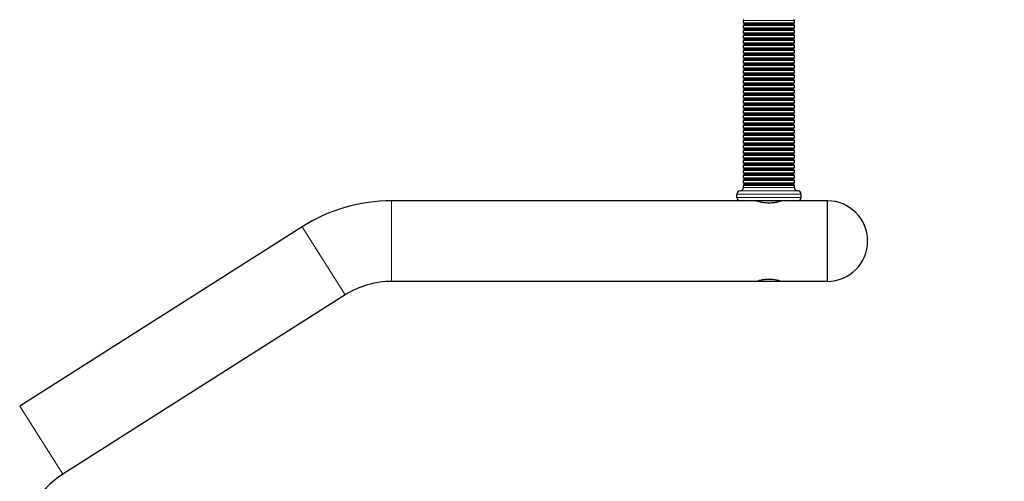
# Model space of a CAD drawing. Units: millimetres. Extents: x -5690 to -1487, y -1446 to 6358.
# Drawn here: x -3875 to -3285, y 1720 to 1997 of the extents above; entities that cross this region are included whole.
import ezdxf

# ---------------------------------------------------------------- set-up
doc = ezdxf.new("R2010")
doc.units = ezdxf.units.MM
doc.header["$LTSCALE"] = 30
for name, color, linetype, lineweight in [('Dimension (ISO)', 161, 'Continuous', 18), ('Visible (ISO)', 7, 'Continuous', 30), ('Visible Narrow (ISO)', 7, 'Continuous', 15)]:
    doc.layers.add(name, color=color, linetype=linetype, lineweight=lineweight)
doc.styles.add('Label Text (ISO)', font='tahoma.ttf')
doc.dimstyles.new('Default (ISO)', dxfattribs={"dimscale": 30, "dimtxt": 3.5, "dimasz": 2.5, "dimexe": 1, "dimexo": 0.5, "dimgap": 0.762, "dimtad": 1, "dimtoh": 1, "dimrnd": 1e-08, "dimtxsty": 'Label Text (ISO)', "dimcen": 0.09, "dimdle": 10, "dimclrd": 256, "dimclre": 256, "dimclrt": 256, "dimadec": 0, "dimazin": 2, "dimtfac": 0.714286, "dimtdec": 3, "dimtmove": 0, "dimatfit": 3, "dimfxl": 0, "dimtolj": 1, "dimtzin": 0, "dimlwd": -1, "dimlwe": -1, "dimarcsym": 0})

# ---------------------------------------------------------------- blocks, each defined once
blk = doc.blocks.new('*D9')
at = {"layer": 'Defpoints', "color": 0}
for p in [(-3416.04, 2003.55), (-2874.53, 2003.55), (-3416.04, 1198.55)]:
    blk.add_point(p, dxfattribs=at)
at = {"layer": 'Dimension (ISO)'}
for p, q in [((-3401.04, 2003.55), (-2844.53, 2003.55)), ((-2874.53, 1318.55), (-2874.53, 1883.55)), ((-3401.04, 1198.55), (-2844.53, 1198.55))]:
    blk.add_line(p, q, dxfattribs=at)
for points in [[(-2894.53, 1883.55), (-2854.53, 1883.55), (-2874.53, 2003.55)], [(-2894.53, 1318.55), (-2854.53, 1318.55), (-2874.53, 1198.55)]]:
    blk.add_solid(points, dxfattribs=at)
at = {"layer": 'Dimension (ISO)', "insert": (-3054.24, 1574.64), "char_height": 150, "attachment_point": 2, "rotation": 90, "style": 'Label Text (ISO)'}
blk.add_mtext('\\A1;805', dxfattribs=at)
blk = doc.blocks.new('26099 Wyciskanie siedząc - Tytan')
at = {"layer": 'Visible (ISO)'}
for p, q in [((-3441.54, 1995.05), (-3441.54, 1996.69)), ((-3411.04, 1995.05), (-3441.54, 1995.05)), ((-3441.54, 1992.05), (-3441.54, 1993.69)), ((-3441.04, 1994.55), (-3441.04, 1995.05)), ((-3411.54, 1994.55), (-3411.54, 1995.05)), ((-3411.04, 1995.05), (-3411.04, 1996.69)), ((-3411.04, 1992.05), (-3411.04, 1993.69)), ((-3411.04, 1992.05), (-3441.54, 1992.05)), ((-3441.54, 1989.05), (-3441.54, 1990.69)), ((-3411.04, 1989.05), (-3441.54, 1989.05)), ((-3441.54, 1986.05), (-3441.54, 1987.69)), ((-3441.04, 1991.55), (-3441.04, 1992.05)), ((-3441.04, 1988.55), (-3441.04, 1989.05)), ((-3411.54, 1991.55), (-3411.54, 1992.05)), ((-3411.54, 1988.55), (-3411.54, 1989.05)), ((-3411.04, 1989.05), (-3411.04, 1990.69)), ((-3411.04, 1986.05), (-3411.04, 1987.69)), ((-3411.04, 1986.05), (-3441.54, 1986.05)), ((-3441.54, 1983.05), (-3441.54, 1984.69)), ((-3411.04, 1983.05), (-3441.54, 1983.05)), ((-3441.54, 1980.05), (-3441.54, 1981.69)), ((-3441.04, 1985.55), (-3441.04, 1986.05)), ((-3441.04, 1982.55), (-3441.04, 1983.05)), ((-3411.54, 1985.55), (-3411.54, 1986.05)), ((-3411.54, 1982.55), (-3411.54, 1983.05)), ((-3411.04, 1983.05), (-3411.04, 1984.69)), ((-3411.04, 1980.05), (-3411.04, 1981.69)), ((-3411.04, 1980.05), (-3441.54, 1980.05)), ((-3441.54, 1977.05), (-3441.54, 1978.69)), ((-3411.04, 1977.05), (-3441.54, 1977.05)), ((-3441.54, 1974.05), (-3441.54, 1975.69)), ((-3441.04, 1979.55), (-3441.04, 1980.05)), ((-3441.04, 1976.55), (-3441.04, 1977.05)), ((-3411.54, 1979.55), (-3411.54, 1980.05)), ((-3411.54, 1976.55), (-3411.54, 1977.05)), ((-3411.04, 1977.05), (-3411.04, 1978.69)), ((-3411.04, 1974.05), (-3411.04, 1975.69)), ((-3411.04, 1974.05), (-3441.54, 1974.05)), ((-3441.54, 1971.05), (-3441.54, 1972.69)), ((-3411.04, 1971.05), (-3441.54, 1971.05)), ((-3441.54, 1968.05), (-3441.54, 1969.69)), ((-3441.04, 1973.55), (-3441.04, 1974.05)), ((-3441.04, 1970.55), (-3441.04, 1971.05)), ((-3411.54, 1973.55), (-3411.54, 1974.05)), ((-3411.54, 1970.55), (-3411.54, 1971.05)), ((-3411.04, 1971.05), (-3411.04, 1972.69)), ((-3411.04, 1968.05), (-3411.04, 1969.69)), ((-3411.04, 1968.05), (-3441.54, 1968.05)), ((-3441.54, 1965.05), (-3441.54, 1966.69)), ((-3411.04, 1965.05), (-3441.54, 1965.05)), ((-3441.54, 1962.05), (-3441.54, 1963.69)), ((-3441.04, 1967.55), (-3441.04, 1968.05)), ((-3441.04, 1964.55), (-3441.04, 1965.05)), ((-3411.54, 1967.55), (-3411.54, 1968.05)), ((-3411.54, 1964.55), (-3411.54, 1965.05)), ((-3411.04, 1965.05), (-3411.04, 1966.69)), ((-3411.04, 1962.05), (-3411.04, 1963.69)), ((-3411.04, 1962.05), (-3441.54, 1962.05)), ((-3441.54, 1959.05), (-3441.54, 1960.69)), ((-3411.04, 1959.05), (-3441.54, 1959.05)), ((-3441.54, 1956.05), (-3441.54, 1957.69)), ((-3441.04, 1961.55), (-3441.04, 1962.05)), ((-3441.04, 1958.55), (-3441.04, 1959.05)), ((-3411.54, 1961.55), (-3411.54, 1962.05)), ((-3411.54, 1958.55), (-3411.54, 1959.05)), ((-3411.04, 1959.05), (-3411.04, 1960.69)), ((-3411.04, 1956.05), (-3411.04, 1957.69)), ((-3411.04, 1956.05), (-3441.54, 1956.05)), ((-3441.54, 1953.05), (-3441.54, 1954.69)), ((-3411.04, 1953.05), (-3441.54, 1953.05)), ((-3441.54, 1950.05), (-3441.54, 1951.69)), ((-3441.04, 1955.55), (-3441.04, 1956.05)), ((-3441.04, 1952.55), (-3441.04, 1953.05)), ((-3411.54, 1955.55), (-3411.54, 1956.05)), ((-3411.54, 1952.55), (-3411.54, 1953.05)), ((-3411.04, 1953.05), (-3411.04, 1954.69)), ((-3411.04, 1950.05), (-3411.04, 1951.69)), ((-3411.04, 1950.05), (-3441.54, 1950.05)), ((-3441.54, 1947.05), (-3441.54, 1948.69)), ((-3411.04, 1947.05), (-3441.54, 1947.05)), ((-3441.54, 1944.05), (-3441.54, 1945.69)), ((-3441.04, 1949.55), (-3441.04, 1950.05)), ((-3441.04, 1946.55), (-3441.04, 1947.05)), ((-3411.54, 1949.55), (-3411.54, 1950.05)), ((-3411.54, 1946.55), (-3411.54, 1947.05)), ((-3411.04, 1947.05), (-3411.04, 1948.69)), ((-3411.04, 1944.05), (-3411.04, 1945.69)), ((-3411.04, 1944.05), (-3441.54, 1944.05)), ((-3441.54, 1941.05), (-3441.54, 1942.69)), ((-3411.04, 1941.05), (-3441.54, 1941.05)), ((-3441.04, 1943.55), (-3441.04, 1944.05)), ((-3441.04, 1940.55), (-3441.04, 1941.05)), ((-3411.54, 1943.55), (-3411.54, 1944.05)), ((-3411.54, 1940.55), (-3411.54, 1941.05)), ((-3411.04, 1941.05), (-3411.04, 1942.69)), ((-3441.54, 1938.05), (-3441.54, 1939.69)), ((-3411.04, 1938.05), (-3441.54, 1938.05)), ((-3441.54, 1935.05), (-3441.54, 1936.69)), ((-3411.04, 1935.05), (-3441.54, 1935.05)), ((-3441.04, 1937.55), (-3441.04, 1938.05)), ((-3441.04, 1934.55), (-3441.04, 1935.05)), ((-3411.54, 1937.55), (-3411.54, 1938.05)), ((-3411.54, 1934.55), (-3411.54, 1935.05)), ((-3411.04, 1938.05), (-3411.04, 1939.69)), ((-3411.04, 1935.05), (-3411.04, 1936.69)), ((-3441.54, 1932.05), (-3441.54, 1933.69)), ((-3411.04, 1932.05), (-3441.54, 1932.05)), ((-3441.54, 1929.05), (-3441.54, 1930.69)), ((-3411.04, 1929.05), (-3441.54, 1929.05)), ((-3441.04, 1931.55), (-3441.04, 1932.05)), ((-3441.04, 1928.55), (-3441.04, 1929.05)), ((-3411.54, 1931.55), (-3411.54, 1932.05)), ((-3411.54, 1928.55), (-3411.54, 1929.05)), ((-3411.04, 1932.05), (-3411.04, 1933.69)), ((-3411.04, 1929.05), (-3411.04, 1930.69)), ((-3441.54, 1926.05), (-3441.54, 1927.69)), ((-3411.04, 1926.05), (-3441.54, 1926.05)), ((-3441.54, 1923.05), (-3441.54, 1924.69)), ((-3411.04, 1923.05), (-3441.54, 1923.05)), ((-3441.04, 1925.55), (-3441.04, 1926.05)), ((-3441.04, 1922.55), (-3441.04, 1923.05)), ((-3411.54, 1925.55), (-3411.54, 1926.05)), ((-3411.54, 1922.55), (-3411.54, 1923.05)), ((-3411.04, 1926.05), (-3411.04, 1927.69)), ((-3411.04, 1923.05), (-3411.04, 1924.69)), ((-3441.54, 1920.05), (-3441.54, 1921.69)), ((-3411.04, 1920.05), (-3441.54, 1920.05)), ((-3441.54, 1917.05), (-3441.54, 1918.69)), ((-3411.04, 1917.05), (-3441.54, 1917.05)), ((-3441.04, 1919.55), (-3441.04, 1920.05)), ((-3441.04, 1916.55), (-3441.04, 1917.05)), ((-3411.54, 1919.55), (-3411.54, 1920.05)), ((-3411.54, 1916.55), (-3411.54, 1917.05)), ((-3411.04, 1920.05), (-3411.04, 1921.69)), ((-3411.04, 1917.05), (-3411.04, 1918.69)), ((-3441.54, 1914.05), (-3441.54, 1915.69)), ((-3411.04, 1914.05), (-3441.54, 1914.05)), ((-3441.54, 1911.05), (-3441.54, 1912.69)), ((-3411.04, 1911.05), (-3441.54, 1911.05)), ((-3441.04, 1913.55), (-3441.04, 1914.05)), ((-3441.04, 1910.55), (-3441.04, 1911.05)), ((-3411.54, 1913.55), (-3411.54, 1914.05)), ((-3411.54, 1910.55), (-3411.54, 1911.05)), ((-3411.04, 1914.05), (-3411.04, 1915.69)), ((-3411.04, 1911.05), (-3411.04, 1912.69)), ((-3441.54, 1908.05), (-3441.54, 1909.69)), ((-3411.04, 1908.05), (-3441.54, 1908.05)), ((-3441.54, 1905.05), (-3441.54, 1906.69)), ((-3411.04, 1905.05), (-3441.54, 1905.05)), ((-3441.04, 1907.55), (-3441.04, 1908.05)), ((-3441.04, 1904.55), (-3441.04, 1905.05)), ((-3411.54, 1907.55), (-3411.54, 1908.05)), ((-3411.54, 1904.55), (-3411.54, 1905.05)), ((-3411.04, 1908.05), (-3411.04, 1909.69)), ((-3411.04, 1905.05), (-3411.04, 1906.69)), ((-3441.54, 1902.05), (-3441.54, 1903.69)), ((-3411.04, 1902.05), (-3441.54, 1902.05)), ((-3441.54, 1899.05), (-3441.54, 1900.69)), ((-3411.04, 1899.05), (-3441.54, 1899.05)), ((-3441.04, 1901.55), (-3441.04, 1902.05)), ((-3441.04, 1898.55), (-3441.04, 1899.05)), ((-3411.54, 1901.55), (-3411.54, 1902.05)), ((-3411.54, 1898.55), (-3411.54, 1899.05)), ((-3411.04, 1902.05), (-3411.04, 1903.69)), ((-3411.04, 1899.05), (-3411.04, 1900.69)), ((-3441.54, 1896.55), (-3441.54, 1897.69)), ((-3411.04, 1896.55), (-3411.04, 1897.69)), ((-3443.54, 1888.55), (-3652.2, 1888.55)), ((-3445.54, 1890.55), (-3445.54, 1892.55)), ((-3409.04, 1888.55), (-3443.54, 1888.55)), ((-3391.29, 1888.55), (-3409.04, 1888.55)), ((-3407.04, 1890.55), (-3407.04, 1892.55)), ((-3391.29, 1840.25), (-3391.29, 1888.55)), ((-3391.29, 1840.25), (-3391.29, 1888.55)), ((-3705.83, 1872.96), (-3874.92, 1765.52)), ((-3434.29, 1840.25), (-3652.2, 1840.25)), ((-3418.29, 1840.25), (-3434.29, 1840.25)), ((-3391.29, 1840.25), (-3418.29, 1840.25)), ((-3679.93, 1832.19), (-3849.01, 1724.75))]:
    blk.add_line(p, q, dxfattribs=at)
for centre, radius, start, end in [((-3441.04, 1996.69), 0.5, 120, 180), ((-3441.04, 1993.69), 0.5, 120, 180), ((-3441.54, 1994.55), 0.5, 300, 0), ((-3411.04, 1994.55), 0.5, 180, 240), ((-3411.54, 1996.69), 0.5, 0, 60), ((-3411.54, 1993.69), 0.5, 0, 60), ((-3441.04, 1990.69), 0.5, 120, 180), ((-3441.04, 1987.69), 0.5, 120, 180), ((-3441.54, 1991.55), 0.5, 300, 0), ((-3441.54, 1988.55), 0.5, 300, 0), ((-3411.04, 1991.55), 0.5, 180, 240), ((-3411.04, 1988.55), 0.5, 180, 240), ((-3411.54, 1990.69), 0.5, 0, 60), ((-3411.54, 1987.69), 0.5, 0, 60), ((-3441.04, 1984.69), 0.5, 120, 180), ((-3441.04, 1981.69), 0.5, 120, 180), ((-3441.54, 1985.55), 0.5, 300, 0), ((-3441.54, 1982.55), 0.5, 300, 0), ((-3411.04, 1985.55), 0.5, 180, 240), ((-3411.04, 1982.55), 0.5, 180, 240), ((-3411.54, 1984.69), 0.5, 0, 60), ((-3411.54, 1981.69), 0.5, 0, 60), ((-3441.04, 1978.69), 0.5, 120, 180), ((-3441.04, 1975.69), 0.5, 120, 180), ((-3441.54, 1979.55), 0.5, 300, 0), ((-3441.54, 1976.55), 0.5, 300, 0), ((-3411.04, 1979.55), 0.5, 180, 240), ((-3411.04, 1976.55), 0.5, 180, 240), ((-3411.54, 1978.69), 0.5, 0, 60), ((-3411.54, 1975.69), 0.5, 0, 60), ((-3441.04, 1972.69), 0.5, 120, 180), ((-3441.04, 1969.69), 0.5, 120, 180), ((-3441.54, 1973.55), 0.5, 300, 0), ((-3441.54, 1970.55), 0.5, 300, 0), ((-3411.04, 1973.55), 0.5, 180, 240), ((-3411.04, 1970.55), 0.5, 180, 240), ((-3411.54, 1972.69), 0.5, 0, 60), ((-3411.54, 1969.69), 0.5, 0, 60), ((-3441.04, 1966.69), 0.5, 120, 180), ((-3441.04, 1963.69), 0.5, 120, 180), ((-3441.54, 1967.55), 0.5, 300, 0), ((-3441.54, 1964.55), 0.5, 300, 0), ((-3411.04, 1967.55), 0.5, 180, 240), ((-3411.04, 1964.55), 0.5, 180, 240), ((-3411.54, 1966.69), 0.5, 0, 60), ((-3411.54, 1963.69), 0.5, 0, 60), ((-3441.04, 1960.69), 0.5, 120, 180), ((-3441.04, 1957.69), 0.5, 120, 180), ((-3441.54, 1961.55), 0.5, 300, 0), ((-3441.54, 1958.55), 0.5, 300, 0), ((-3411.04, 1961.55), 0.5, 180, 240), ((-3411.04, 1958.55), 0.5, 180, 240), ((-3411.54, 1960.69), 0.5, 0, 60), ((-3411.54, 1957.69), 0.5, 0, 60), ((-3441.04, 1954.69), 0.5, 120, 180), ((-3441.04, 1951.69), 0.5, 120, 180), ((-3441.54, 1955.55), 0.5, 300, 0), ((-3441.54, 1952.55), 0.5, 300, 0), ((-3411.04, 1955.55), 0.5, 180, 240), ((-3411.04, 1952.55), 0.5, 180, 240), ((-3411.54, 1954.69), 0.5, 0, 60), ((-3411.54, 1951.69), 0.5, 0, 60), ((-3441.04, 1948.69), 0.5, 120, 180), ((-3441.04, 1945.69), 0.5, 120, 180), ((-3441.54, 1949.55), 0.5, 300, 0), ((-3441.54, 1946.55), 0.5, 300, 0), ((-3411.04, 1949.55), 0.5, 180, 240), ((-3411.04, 1946.55), 0.5, 180, 240), ((-3411.54, 1948.69), 0.5, 0, 60), ((-3411.54, 1945.69), 0.5, 0, 60), ((-3441.04, 1942.69), 0.5, 120, 180), ((-3441.04, 1939.69), 0.5, 120, 180), ((-3441.54, 1943.55), 0.5, 300, 0), ((-3441.54, 1940.55), 0.5, 300, 0), ((-3411.04, 1943.55), 0.5, 180, 240), ((-3411.04, 1940.55), 0.5, 180, 240), ((-3411.54, 1942.69), 0.5, 0, 60), ((-3411.54, 1939.69), 0.5, 0, 60), ((-3441.04, 1936.69), 0.5, 120, 180), ((-3441.04, 1933.69), 0.5, 120, 180), ((-3441.54, 1937.55), 0.5, 300, 0), ((-3441.54, 1934.55), 0.5, 300, 0), ((-3411.04, 1937.55), 0.5, 180, 240), ((-3411.04, 1934.55), 0.5, 180, 240), ((-3411.54, 1936.69), 0.5, 0, 60), ((-3411.54, 1933.69), 0.5, 0, 60), ((-3441.04, 1930.69), 0.5, 120, 180), ((-3441.04, 1927.69), 0.5, 120, 180), ((-3441.54, 1931.55), 0.5, 300, 0), ((-3441.54, 1928.55), 0.5, 300, 0), ((-3411.04, 1931.55), 0.5, 180, 240), ((-3411.04, 1928.55), 0.5, 180, 240), ((-3411.54, 1930.69), 0.5, 0, 60), ((-3411.54, 1927.69), 0.5, 0, 60), ((-3441.04, 1924.69), 0.5, 120, 180), ((-3441.04, 1921.69), 0.5, 120, 180), ((-3441.54, 1925.55), 0.5, 300, 0), ((-3441.54, 1922.55), 0.5, 300, 0), ((-3411.04, 1925.55), 0.5, 180, 240), ((-3411.04, 1922.55), 0.5, 180, 240), ((-3411.54, 1924.69), 0.5, 0, 60), ((-3411.54, 1921.69), 0.5, 0, 60), ((-3441.04, 1918.69), 0.5, 120, 180), ((-3441.54, 1919.55), 0.5, 300, 0), ((-3441.54, 1916.55), 0.5, 300, 0), ((-3411.04, 1919.55), 0.5, 180, 240), ((-3411.04, 1916.55), 0.5, 180, 240), ((-3411.54, 1918.69), 0.5, 0, 60), ((-3441.04, 1915.69), 0.5, 120, 180), ((-3441.04, 1912.69), 0.5, 120, 180), ((-3441.54, 1913.55), 0.5, 300, 0), ((-3441.54, 1910.55), 0.5, 300, 0), ((-3411.04, 1913.55), 0.5, 180, 240), ((-3411.04, 1910.55), 0.5, 180, 240), ((-3411.54, 1915.69), 0.5, 0, 60), ((-3411.54, 1912.69), 0.5, 0, 60), ((-3441.04, 1909.69), 0.5, 120, 180), ((-3441.04, 1906.69), 0.5, 120, 180), ((-3441.54, 1907.55), 0.5, 300, 0), ((-3441.54, 1904.55), 0.5, 300, 0), ((-3411.04, 1907.55), 0.5, 180, 240), ((-3411.04, 1904.55), 0.5, 180, 240), ((-3411.54, 1909.69), 0.5, 0, 60), ((-3411.54, 1906.69), 0.5, 0, 60), ((-3441.04, 1903.69), 0.5, 120, 180), ((-3441.04, 1900.69), 0.5, 120, 180), ((-3441.54, 1901.55), 0.5, 300, 0), ((-3441.54, 1898.55), 0.5, 300, 0), ((-3411.04, 1901.55), 0.5, 180, 240), ((-3411.04, 1898.55), 0.5, 180, 240), ((-3411.54, 1903.69), 0.5, 0, 60), ((-3411.54, 1900.69), 0.5, 0, 60), ((-3443.54, 1892.55), 2, 90, 180), ((-3443.54, 1896.55), 2, 270, 0), ((-3441.04, 1897.69), 0.5, 120, 180), ((-3411.54, 1897.69), 0.5, 0, 60), ((-3409.04, 1896.55), 2, 180, 270), ((-3409.04, 1892.55), 2, 0, 90), ((-3652.2, 1788.55), 100, 90, 122.43256), ((-3443.54, 1890.55), 2, 180, 270), ((-3409.04, 1890.55), 2, 270, 0), ((-3391.34, 1864.4), 24.15, 270.11875, 89.88125), ((-3652.2, 1788.55), 51.7, 90, 122.43256), ((-3821.29, 1681.11), 51.7, 122.43256, 180)]:
    blk.add_arc(centre, radius, start, end, dxfattribs=at)
for points, knots in [([(-3426.29, 1887.19), (-3427.3, 1887.19), (-3428.38, 1887.26), (-3430.34, 1887.53), (-3431.24, 1887.71), (-3432.65, 1888.05), (-3433.26, 1888.23), (-3434.08, 1888.48), (-3434.29, 1888.55), (-3434.29, 1888.55)], [0, 0, 0, 0, 0.303916, 0.303916, 0.607831, 0.607831, 0.911609, 0.911609, 1.215388, 1.215388, 1.215388, 1.215388]), ([(-3418.29, 1888.55), (-3418.29, 1888.55), (-3418.49, 1888.48), (-3419.31, 1888.23), (-3419.92, 1888.05), (-3421.34, 1887.71), (-3422.23, 1887.53), (-3424.2, 1887.26), (-3425.27, 1887.19), (-3426.29, 1887.19)], [3.646163, 3.646163, 3.646163, 3.646163, 3.949941, 3.949941, 4.253719, 4.253719, 4.557635, 4.557635, 4.86155, 4.86155, 4.86155, 4.86155]), ([(-3434.29, 1840.25), (-3434.29, 1840.25), (-3434.08, 1840.32), (-3433.26, 1840.58), (-3432.65, 1840.76), (-3431.24, 1841.1), (-3430.34, 1841.28), (-3428.38, 1841.54), (-3427.3, 1841.62), (-3426.29, 1841.62)], [3.646163, 3.646163, 3.646163, 3.646163, 3.949941, 3.949941, 4.253719, 4.253719, 4.557635, 4.557635, 4.86155, 4.86155, 4.86155, 4.86155]), ([(-3426.29, 1841.62), (-3425.27, 1841.62), (-3424.2, 1841.54), (-3422.23, 1841.28), (-3421.34, 1841.1), (-3419.92, 1840.76), (-3419.31, 1840.58), (-3418.49, 1840.32), (-3418.29, 1840.25), (-3418.29, 1840.25)], [0, 0, 0, 0, 0.303916, 0.303916, 0.607831, 0.607831, 0.911609, 0.911609, 1.215388, 1.215388, 1.215388, 1.215388])]:
    blk.add_open_spline(points, degree=3, knots=knots, dxfattribs=at)
at = {"layer": 'Visible Narrow (ISO)'}
for p, q in [((-3411.04, 1996.69), (-3441.54, 1996.69)), ((-3411.04, 1993.69), (-3441.54, 1993.69)), ((-3441.29, 1994.12), (-3411.29, 1994.12)), ((-3441.04, 1994.55), (-3411.54, 1994.55)), ((-3411.04, 1990.69), (-3441.54, 1990.69)), ((-3411.04, 1987.69), (-3441.54, 1987.69)), ((-3441.29, 1991.12), (-3411.29, 1991.12)), ((-3441.29, 1988.12), (-3411.29, 1988.12)), ((-3441.04, 1991.55), (-3411.54, 1991.55)), ((-3441.04, 1988.55), (-3411.54, 1988.55)), ((-3411.04, 1984.69), (-3441.54, 1984.69)), ((-3411.04, 1981.69), (-3441.54, 1981.69)), ((-3441.29, 1985.12), (-3411.29, 1985.12)), ((-3441.29, 1982.12), (-3411.29, 1982.12)), ((-3441.04, 1985.55), (-3411.54, 1985.55)), ((-3441.04, 1982.55), (-3411.54, 1982.55)), ((-3411.04, 1978.69), (-3441.54, 1978.69)), ((-3411.04, 1975.69), (-3441.54, 1975.69)), ((-3441.29, 1979.12), (-3411.29, 1979.12)), ((-3441.29, 1976.12), (-3411.29, 1976.12)), ((-3441.04, 1979.55), (-3411.54, 1979.55)), ((-3441.04, 1976.55), (-3411.54, 1976.55)), ((-3411.04, 1972.69), (-3441.54, 1972.69)), ((-3411.04, 1969.69), (-3441.54, 1969.69)), ((-3441.29, 1973.12), (-3411.29, 1973.12)), ((-3441.29, 1970.12), (-3411.29, 1970.12)), ((-3441.04, 1973.55), (-3411.54, 1973.55)), ((-3441.04, 1970.55), (-3411.54, 1970.55)), ((-3411.04, 1966.69), (-3441.54, 1966.69)), ((-3411.04, 1963.69), (-3441.54, 1963.69)), ((-3441.29, 1967.12), (-3411.29, 1967.12)), ((-3441.29, 1964.12), (-3411.29, 1964.12)), ((-3441.04, 1967.55), (-3411.54, 1967.55)), ((-3441.04, 1964.55), (-3411.54, 1964.55)), ((-3411.04, 1960.69), (-3441.54, 1960.69)), ((-3411.04, 1957.69), (-3441.54, 1957.69)), ((-3441.29, 1961.12), (-3411.29, 1961.12)), ((-3441.29, 1958.12), (-3411.29, 1958.12)), ((-3441.04, 1961.55), (-3411.54, 1961.55)), ((-3441.04, 1958.55), (-3411.54, 1958.55)), ((-3411.04, 1954.69), (-3441.54, 1954.69)), ((-3411.04, 1951.69), (-3441.54, 1951.69)), ((-3441.29, 1955.12), (-3411.29, 1955.12)), ((-3441.29, 1952.12), (-3411.29, 1952.12)), ((-3441.04, 1955.55), (-3411.54, 1955.55)), ((-3441.04, 1952.55), (-3411.54, 1952.55)), ((-3411.04, 1948.69), (-3441.54, 1948.69)), ((-3411.04, 1945.69), (-3441.54, 1945.69)), ((-3441.29, 1949.12), (-3411.29, 1949.12)), ((-3441.29, 1946.12), (-3411.29, 1946.12)), ((-3441.04, 1949.55), (-3411.54, 1949.55)), ((-3441.04, 1946.55), (-3411.54, 1946.55)), ((-3411.04, 1942.69), (-3441.54, 1942.69)), ((-3441.29, 1943.12), (-3411.29, 1943.12)), ((-3441.29, 1940.12), (-3411.29, 1940.12)), ((-3441.04, 1943.55), (-3411.54, 1943.55)), ((-3441.04, 1940.55), (-3411.54, 1940.55)), ((-3411.04, 1939.69), (-3441.54, 1939.69)), ((-3411.04, 1936.69), (-3441.54, 1936.69)), ((-3441.29, 1937.12), (-3411.29, 1937.12)), ((-3441.29, 1934.12), (-3411.29, 1934.12)), ((-3441.04, 1937.55), (-3411.54, 1937.55)), ((-3441.04, 1934.55), (-3411.54, 1934.55)), ((-3411.04, 1933.69), (-3441.54, 1933.69)), ((-3411.04, 1930.69), (-3441.54, 1930.69)), ((-3441.29, 1931.12), (-3411.29, 1931.12)), ((-3441.29, 1928.12), (-3411.29, 1928.12)), ((-3441.04, 1931.55), (-3411.54, 1931.55)), ((-3441.04, 1928.55), (-3411.54, 1928.55)), ((-3411.04, 1927.69), (-3441.54, 1927.69)), ((-3411.04, 1924.69), (-3441.54, 1924.69)), ((-3441.29, 1925.12), (-3411.29, 1925.12)), ((-3441.29, 1922.12), (-3411.29, 1922.12)), ((-3441.04, 1925.55), (-3411.54, 1925.55)), ((-3441.04, 1922.55), (-3411.54, 1922.55)), ((-3411.04, 1921.69), (-3441.54, 1921.69)), ((-3411.04, 1918.69), (-3441.54, 1918.69)), ((-3441.29, 1919.12), (-3411.29, 1919.12)), ((-3441.04, 1919.55), (-3411.54, 1919.55)), ((-3441.04, 1916.55), (-3411.54, 1916.55)), ((-3411.04, 1915.69), (-3441.54, 1915.69)), ((-3411.04, 1912.69), (-3441.54, 1912.69)), ((-3441.29, 1916.12), (-3411.29, 1916.12)), ((-3441.29, 1913.12), (-3411.29, 1913.12)), ((-3441.04, 1913.55), (-3411.54, 1913.55)), ((-3441.04, 1910.55), (-3411.54, 1910.55)), ((-3411.04, 1909.69), (-3441.54, 1909.69)), ((-3411.04, 1906.69), (-3441.54, 1906.69)), ((-3441.29, 1910.12), (-3411.29, 1910.12)), ((-3441.29, 1907.12), (-3411.29, 1907.12)), ((-3441.04, 1907.55), (-3411.54, 1907.55)), ((-3441.04, 1904.55), (-3411.54, 1904.55)), ((-3411.04, 1903.69), (-3441.54, 1903.69)), ((-3411.04, 1900.69), (-3441.54, 1900.69)), ((-3441.29, 1904.12), (-3411.29, 1904.12)), ((-3441.29, 1901.12), (-3411.29, 1901.12)), ((-3441.04, 1901.55), (-3411.54, 1901.55)), ((-3441.04, 1898.55), (-3411.54, 1898.55)), ((-3409.04, 1894.55), (-3443.54, 1894.55)), ((-3411.04, 1897.69), (-3441.54, 1897.69)), ((-3441.54, 1896.55), (-3411.04, 1896.55)), ((-3441.29, 1898.12), (-3411.29, 1898.12)), ((-3652.2, 1840.25), (-3652.2, 1888.55)), ((-3407.04, 1892.55), (-3445.54, 1892.55)), ((-3445.54, 1890.55), (-3407.04, 1890.55)), ((-3679.93, 1832.19), (-3705.83, 1872.96)), ((-3849.01, 1724.75), (-3874.92, 1765.52))]:
    blk.add_line(p, q, dxfattribs=at)

msp = doc.modelspace()

# ---------------------------------------------------------------- block references
msp.add_blockref('26099 Wyciskanie siedząc - Tytan', (0, 0))

# ---------------------------------------------------------------- dimensions: what is measured, and where the dimension line sits
at = {"layer": 'Dimension (ISO)'}
dim = msp.add_linear_dim(base=(-2874.533, 2003.553), p1=(-3416.037, 1198.553), p2=(-3416.037, 2003.553), angle=270, dimstyle='Default (ISO)', override={"dimtxt": 5, "dimasz": 4, "dimtoh": 0, "dimdec": 2, "dimtp": 0, "dimtm": 0, "dimtdec": 3, "dimtofl": 0, "dimatfit": 1}, dxfattribs=at)
dim.commit()
dim.dimension.update_dxf_attribs({"geometry": '*D9', "text_midpoint": (-2874.533, 1574.64), "dimtype": 160})

doc.saveas('drawing.dxf')
